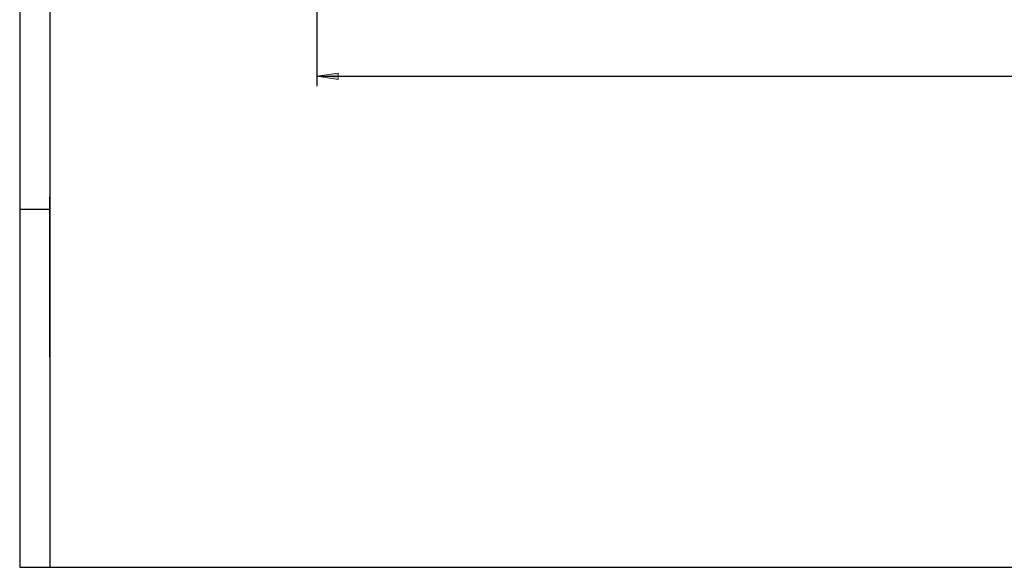
# Model space of a CAD drawing. Units: inches. Extents: x 62 to 338, y 0 to 400.
# Drawn here: x 62 to 200, y 0 to 77 of the extents above; entities that cross this region are included whole.
import ezdxf

# ---------------------------------------------------------------- set-up
doc = ezdxf.new("R2010")
doc.units = ezdxf.units.IN
doc.header["$MEASUREMENT"] = 0
doc.layers.add('Layer 1', color=7, linetype='Continuous')

# ---------------------------------------------------------------- blocks, each defined once
blk = doc.blocks.new('block 4')
at = {"layer": 'Layer 1', "color": 7, "lineweight": 25}
blk.add_lwpolyline([(66.52, 29.47), (66.52, 51.84)], dxfattribs=at)
blk = doc.blocks.new('block 9')
at = {"layer": 'Layer 1', "color": 5, "lineweight": 25}
blk.add_lwpolyline([(62.33, 399.93), (62.33, 0.12)], dxfattribs=at)
blk = doc.blocks.new('block 10')
at = {"layer": 'Layer 1', "color": 5, "lineweight": 25}
blk.add_lwpolyline([(62.33, 0.12), (337.72, 0.12)], dxfattribs=at)
blk = doc.blocks.new('block 22')
at = {"layer": 'Layer 1', "color": 5, "lineweight": 25}
blk.add_lwpolyline([(66.52, 399.93), (66.52, 0.12)], dxfattribs=at)
blk = doc.blocks.new('block 47')
at = {"layer": 'Layer 1', "color": 7, "lineweight": 25}
blk.add_lwpolyline([(62.33, 50.09), (66.52, 50.09)], dxfattribs=at)
blk = doc.blocks.new('block 1074')
at = {"layer": 'Layer 1', "lineweight": 0}
blk.add_lwpolyline([(103.8, 68.65), (106.76, 68.2), (106.76, 69.11), (103.8, 68.65)], dxfattribs=at)
blk = doc.blocks.new('block 1075')
at = {"layer": 'Layer 1'}
h = blk.add_hatch(color=7, dxfattribs=at)
h.dxf.hatch_style = 2
h.paths.add_polyline_path([(103.8, 68.65), (106.76, 68.2), (106.76, 69.11)])
at = {"layer": 'Layer 1', "lineweight": 0}
blk.add_lwpolyline([(103.8, 68.65), (106.76, 68.2), (106.76, 68.2), (106.76, 69.11), (106.76, 69.11), (103.8, 68.65), (103.8, 68.65)], dxfattribs=at)
blk = doc.blocks.new('block 1073')
at = {"layer": 'Layer 1'}
for name in ['block 1074', 'block 1075']:
    blk.add_blockref(name, (0, 0), dxfattribs=at)
blk = doc.blocks.new('block 1080')
at = {"layer": 'Layer 1', "color": 7, "lineweight": 25}
blk.add_lwpolyline([(103.8, 94.94), (103.8, 67.26)], dxfattribs=at)
blk = doc.blocks.new('block 1079')
at = {"layer": 'Layer 1'}
blk.add_blockref('block 1080', (0, 0), dxfattribs=at)
blk = doc.blocks.new('block 1084')
at = {"layer": 'Layer 1', "color": 7, "lineweight": 25}
blk.add_lwpolyline([(103.8, 68.65), (306.5, 68.65)], dxfattribs=at)
blk = doc.blocks.new('block 1083')
at = {"layer": 'Layer 1'}
blk.add_blockref('block 1084', (0, 0), dxfattribs=at)
blk = doc.blocks.new('block 1072')
at = {"layer": 'Layer 1'}
for name in ['block 1079', 'block 1073', 'block 1083']:
    blk.add_blockref(name, (0, 0), dxfattribs=at)
blk = doc.blocks.new('block 1071')
at = {"layer": 'Layer 1'}
blk.add_blockref('block 1072', (0, 0), dxfattribs=at)

msp = doc.modelspace()

# ---------------------------------------------------------------- block references
at = {"layer": 'Layer 1'}
for name in ['block 9', 'block 22', 'block 1071', 'block 4', 'block 47', 'block 10']:
    msp.add_blockref(name, (0, 0), dxfattribs=at)

doc.saveas('drawing.dxf')
